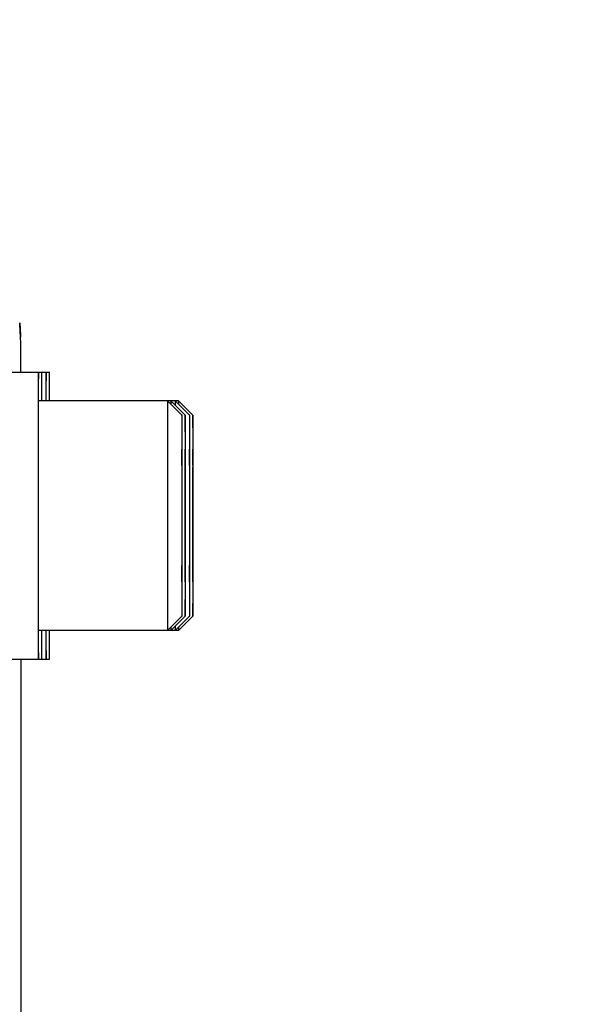
# Model space of a CAD drawing. Units: millimetres. Extents: x -1362 to 3127, y -322 to 2901.
# Drawn here: x 1664 to 1704, y 1723 to 1792 of the extents above; entities that cross this region are included whole.
import ezdxf

# ---------------------------------------------------------------- set-up
doc = ezdxf.new("R2010")
doc.units = ezdxf.units.MM
doc.header["$LTSCALE"] = 46.255
doc.header["$PDMODE"] = 3
doc.header["$PDSIZE"] = 0.3125
doc.layers.get('0').update_dxf_attribs({"linetype": 'CONTINUOUS'})
doc.layers.get('Defpoints').update_dxf_attribs({"linetype": 'CONTINUOUS'})
doc.layers.add('AM_5', color=3, linetype='CONTINUOUS', lineweight=25)
doc.layers.add('FASEN', color=7, linetype='CONTINUOUS')
doc.styles.get("Standard").update_dxf_attribs({"font": 'txt', "width": 0.7})
doc.dimstyles.new('AM_DIN$0', dxfattribs={"dimtxt": 3.5, "dimasz": 2.5, "dimexe": 1, "dimexo": 1, "dimgap": 1.5, "dimtad": 1, "dimdsep": 46, "dimtxsty": 'STANDARD', "dimcen": 0, "dimclrd": 256, "dimclre": 256, "dimclrt": 2, "dimadec": 0, "dimazin": 2, "dimtp": 0.1, "dimtm": 0.1, "dimtfac": 0.71, "dimtdec": 3, "dimtmove": 0, "dimatfit": 3, "dimfxl": 1, "dimlwd": -1, "dimlwe": -1, "dimarcsym": 0})

# ---------------------------------------------------------------- blocks, each defined once
blk = doc.blocks.new('*D11')
at = {"layer": 'AM_5', "ltscale": 10, "transparency": 16777216}
for p, q in [((1609.387, 1979.086), (1911.465, 1979.086)), ((1910.465, 1256.266), (1910.465, 1949.086)), ((1556.879, 1226.266), (1911.465, 1226.266))]:
    blk.add_line(p, q, dxfattribs=at)
for points in [[(1905.465, 1949.086), (1915.465, 1949.086), (1910.465, 1979.086)], [(1905.465, 1256.266), (1915.465, 1256.266), (1910.465, 1226.266)]]:
    blk.add_solid(points, dxfattribs=at)
at = {"layer": 'Defpoints', "color": 0, "ltscale": 10, "transparency": 16777216}
for p in [(1608.387, 1979.086), (1910.465, 1979.086), (1555.879, 1226.266)]:
    blk.add_point(p, dxfattribs=at)
at = {"layer": 'AM_5', "color": 2, "ltscale": 10, "transparency": 16777216, "insert": (1877.965, 1602.676), "char_height": 35, "attachment_point": 5, "rotation": 90}
blk.add_mtext('753', dxfattribs=at)
blk = doc.blocks.new('*D13')
at = {"layer": 'AM_5', "ltscale": 10, "transparency": 16777216}
for p, q in [((576.166, 2901.031), (1999.251, 2901.031)), ((1998.251, 1256.266), (1998.251, 2871.031)), ((1556.879, 1226.266), (1999.251, 1226.266))]:
    blk.add_line(p, q, dxfattribs=at)
for points in [[(1993.251, 2871.031), (2003.251, 2871.031), (1998.251, 2901.031)], [(1993.251, 1256.266), (2003.251, 1256.266), (1998.251, 1226.266)]]:
    blk.add_solid(points, dxfattribs=at)
at = {"layer": 'Defpoints', "color": 0, "ltscale": 10, "transparency": 16777216}
for p in [(575.166, 2901.031), (1998.251, 2901.031), (1555.879, 1226.266)]:
    blk.add_point(p, dxfattribs=at)
at = {"layer": 'AM_5', "color": 2, "ltscale": 10, "transparency": 16777216, "insert": (1965.751, 2063.648), "char_height": 35, "attachment_point": 5, "rotation": 90}
blk.add_mtext('1680', dxfattribs=at)

msp = doc.modelspace()

# ---------------------------------------------------------------- linework, layer by layer
at = {"color": 7, "linetype": 'Continuous'}
for p, q in [((1664.463, 1770.642), (1664.523, 1769.788)), ((1664.464, 1770.621), (1664.463, 1770.642)), ((1664.523, 1769.789), (1664.528, 1769.649)), ((1664.54, 1768.35), (1664.534, 1769.247)), ((1664.543, 1767.679), (1664.54, 1768.35)), ((1663.77, 1767.228), (1666.528, 1767.228)), ((1665.755, 1765.234), (1665.755, 1765.161)), ((1675.528, 1765.228), (1665.77, 1765.228)), ((1665.749, 1762.612), (1665.749, 1762.51)), ((1675.769, 1761.847), (1675.76, 1759.537)), ((1675.779, 1759.537), (1675.769, 1761.847)), ((1675.993, 1761.847), (1675.983, 1759.537)), ((1676.003, 1759.537), (1675.993, 1761.847)), ((1676.304, 1761.847), (1676.295, 1759.537)), ((1676.314, 1759.537), (1676.304, 1761.847)), ((1676.528, 1761.847), (1676.518, 1759.537)), ((1676.538, 1759.537), (1676.528, 1761.847)), ((1675.779, 1759.537), (1675.76, 1759.537)), ((1675.76, 1759.537), (1675.76, 1754.919)), ((1675.779, 1754.919), (1675.779, 1759.537)), ((1676.003, 1759.537), (1675.983, 1759.537)), ((1675.983, 1759.537), (1675.983, 1754.919)), ((1676.003, 1754.919), (1676.003, 1759.537)), ((1676.314, 1759.537), (1676.295, 1759.537)), ((1676.295, 1759.537), (1676.295, 1754.919)), ((1676.314, 1754.919), (1676.314, 1759.537)), ((1676.538, 1759.537), (1676.518, 1759.537)), ((1676.518, 1759.537), (1676.518, 1754.919)), ((1676.538, 1754.919), (1676.538, 1759.537)), ((1675.779, 1754.919), (1675.76, 1754.919)), ((1675.76, 1754.919), (1675.769, 1752.609)), ((1675.769, 1752.609), (1675.779, 1754.919)), ((1676.003, 1754.919), (1675.983, 1754.919)), ((1675.983, 1754.919), (1675.993, 1752.609)), ((1675.993, 1752.609), (1676.003, 1754.919)), ((1676.314, 1754.919), (1676.295, 1754.919)), ((1676.295, 1754.919), (1676.304, 1752.609)), ((1676.304, 1752.609), (1676.314, 1754.919)), ((1676.538, 1754.919), (1676.518, 1754.919)), ((1676.518, 1754.919), (1676.528, 1752.609)), ((1676.528, 1752.609), (1676.538, 1754.919)), ((1665.749, 1751.946), (1665.749, 1751.844)), ((1665.755, 1749.295), (1665.755, 1749.221)), ((1675.528, 1749.228), (1665.77, 1749.228)), ((1663.77, 1747.228), (1666.528, 1747.228)), ((1664.56, 1731.519), (1664.559, 1747.228)), ((1664.56, 1731.519), (1664.56, 1731.519))]:
    msp.add_line(p, q, dxfattribs=at)
at = {"color": 9, "linetype": 'Continuous'}
msp.add_line((1664.528, 1769.649), (1664.465, 1770.543), dxfattribs=at)
at = {"color": 7, "linetype": 'Continuous'}
msp.add_lwpolyline([(1664.545, 1767.228), (1664.544, 1767.344), (1664.543, 1767.679)], dxfattribs=at)
msp.add_arc((1662.471, 1770.543), 1.994, 359.99628, 2.2495, dxfattribs=at)
at = {"color": 9, "linetype": 'Continuous'}
for points, knots in [([(1664.465, 1770.543), (1664.465, 1770.547), (1664.464, 1770.581), (1664.463, 1770.616), (1664.463, 1770.646)], [0, 0, 0, 0, 0.125847, 1, 1, 1, 1]), ([(1664.531, 1769.548), (1664.53, 1769.56), (1664.53, 1769.594), (1664.529, 1769.627), (1664.528, 1769.649)], [0, 0, 0, 0, 0.357375, 1, 1, 1, 1]), ([(1664.545, 1767.236), (1664.543, 1767.743), (1664.539, 1768.513), (1664.536, 1769.284), (1664.531, 1769.548)], [0, 0, 0, 0, 0.656771, 1, 1, 1, 1])]:
    msp.add_open_spline(points, degree=3, knots=knots, dxfattribs=at)
at = {"color": 7, "linetype": 'Continuous'}
for points, knots in [([(1665.77, 1767.228), (1665.769, 1767.228), (1665.769, 1767.224), (1665.768, 1767.219), (1665.768, 1767.208), (1665.767, 1767.187), (1665.767, 1767.15), (1665.765, 1767.094), (1665.765, 1767.022), (1665.764, 1766.934), (1665.763, 1766.83), (1665.761, 1766.662), (1665.76, 1766.413), (1665.758, 1766.07), (1665.756, 1765.671), (1665.755, 1765.386), (1665.755, 1765.234)], [0, 0, 0, 0, 0.001045, 0.004098, 0.009169, 0.016256, 0.036458, 0.064662, 0.100828, 0.144914, 0.196875, 0.256629, 0.399024, 0.571102, 0.771854, 1, 1, 1, 1]), ([(1665.784, 1765.234), (1665.784, 1765.386), (1665.783, 1765.671), (1665.781, 1766.07), (1665.779, 1766.413), (1665.778, 1766.662), (1665.776, 1766.83), (1665.775, 1766.934), (1665.774, 1767.022), (1665.774, 1767.094), (1665.773, 1767.15), (1665.772, 1767.187), (1665.771, 1767.208), (1665.771, 1767.219), (1665.77, 1767.224), (1665.77, 1767.228), (1665.77, 1767.228)], [0, 0, 0, 0, 0.228146, 0.428898, 0.600976, 0.743371, 0.803125, 0.855086, 0.899172, 0.935338, 0.963542, 0.983744, 0.990831, 0.995902, 0.998955, 1, 1, 1, 1]), ([(1665.993, 1767.228), (1665.992, 1767.228), (1665.993, 1767.224), (1665.992, 1767.219), (1665.992, 1767.208), (1665.991, 1767.187), (1665.99, 1767.15), (1665.989, 1767.094), (1665.988, 1767.022), (1665.987, 1766.934), (1665.986, 1766.83), (1665.985, 1766.662), (1665.983, 1766.413), (1665.982, 1766.07), (1665.98, 1765.671), (1665.979, 1765.386), (1665.978, 1765.234)], [0, 0, 0, 0, 0.001045, 0.004098, 0.009169, 0.016256, 0.036458, 0.064662, 0.100828, 0.144914, 0.196875, 0.256629, 0.399024, 0.571102, 0.771854, 1, 1, 1, 1]), ([(1666.008, 1765.234), (1666.007, 1765.386), (1666.006, 1765.671), (1666.004, 1766.07), (1666.003, 1766.413), (1666.001, 1766.662), (1666, 1766.83), (1665.999, 1766.934), (1665.998, 1767.022), (1665.997, 1767.094), (1665.996, 1767.15), (1665.995, 1767.187), (1665.994, 1767.208), (1665.994, 1767.219), (1665.993, 1767.224), (1665.994, 1767.228), (1665.993, 1767.228)], [0, 0, 0, 0, 0.228146, 0.428898, 0.600976, 0.743371, 0.803125, 0.855086, 0.899172, 0.935338, 0.963542, 0.983744, 0.990831, 0.995902, 0.998955, 1, 1, 1, 1]), ([(1666.304, 1767.228), (1666.304, 1767.228), (1666.304, 1767.224), (1666.303, 1767.219), (1666.303, 1767.208), (1666.302, 1767.187), (1666.301, 1767.15), (1666.3, 1767.094), (1666.299, 1767.022), (1666.298, 1766.934), (1666.298, 1766.83), (1666.296, 1766.662), (1666.295, 1766.413), (1666.293, 1766.07), (1666.291, 1765.671), (1666.29, 1765.386), (1666.29, 1765.234)], [0, 0, 0, 0, 0.001045, 0.004098, 0.009169, 0.016256, 0.036458, 0.064662, 0.100828, 0.144914, 0.196875, 0.256629, 0.399024, 0.571102, 0.771854, 1, 1, 1, 1]), ([(1666.319, 1765.234), (1666.318, 1765.386), (1666.317, 1765.671), (1666.316, 1766.07), (1666.314, 1766.413), (1666.312, 1766.662), (1666.311, 1766.83), (1666.31, 1766.934), (1666.309, 1767.022), (1666.308, 1767.094), (1666.307, 1767.15), (1666.307, 1767.187), (1666.306, 1767.208), (1666.306, 1767.219), (1666.305, 1767.224), (1666.305, 1767.228), (1666.304, 1767.228)], [0, 0, 0, 0, 0.228146, 0.428898, 0.600976, 0.743371, 0.803125, 0.855086, 0.899172, 0.935338, 0.963542, 0.983744, 0.990831, 0.995902, 0.998955, 1, 1, 1, 1]), ([(1666.528, 1767.228), (1666.527, 1767.228), (1666.528, 1767.224), (1666.526, 1767.219), (1666.526, 1767.208), (1666.525, 1767.187), (1666.525, 1767.15), (1666.524, 1767.094), (1666.523, 1767.022), (1666.522, 1766.934), (1666.521, 1766.83), (1666.52, 1766.662), (1666.518, 1766.413), (1666.516, 1766.07), (1666.515, 1765.671), (1666.514, 1765.386), (1666.513, 1765.234)], [0, 0, 0, 0, 0.001045, 0.004098, 0.009169, 0.016256, 0.036458, 0.064662, 0.100828, 0.144914, 0.196875, 0.256629, 0.399024, 0.571102, 0.771854, 1, 1, 1, 1]), ([(1666.542, 1765.234), (1666.542, 1765.386), (1666.541, 1765.671), (1666.539, 1766.07), (1666.538, 1766.413), (1666.536, 1766.662), (1666.535, 1766.83), (1666.534, 1766.934), (1666.533, 1767.022), (1666.532, 1767.094), (1666.531, 1767.15), (1666.53, 1767.187), (1666.529, 1767.208), (1666.529, 1767.219), (1666.528, 1767.224), (1666.529, 1767.228), (1666.528, 1767.228)], [0, 0, 0, 0, 0.228146, 0.428898, 0.600976, 0.743371, 0.803125, 0.855086, 0.899172, 0.935338, 0.963542, 0.983744, 0.990831, 0.995902, 0.998955, 1, 1, 1, 1]), ([(1665.755, 1765.161), (1665.754, 1764.975), (1665.752, 1764.126), (1665.75, 1763.276), (1665.749, 1762.612)], [0, 0, 0, 0, 0.219061, 1, 1, 1, 1]), ([(1665.749, 1762.51), (1665.748, 1762.101), (1665.746, 1760.34), (1665.745, 1758.579), (1665.745, 1757.228)], [0, 0, 0, 0, 0.232529, 1, 1, 1, 1]), ([(1665.745, 1757.228), (1665.745, 1756.766), (1665.746, 1755.005), (1665.747, 1753.245), (1665.749, 1751.946)], [0, 0, 0, 0, 0.262325, 1, 1, 1, 1]), ([(1665.749, 1751.844), (1665.749, 1751.607), (1665.751, 1750.757), (1665.753, 1749.907), (1665.755, 1749.295)], [0, 0, 0, 0, 0.278996, 1, 1, 1, 1]), ([(1665.755, 1749.221), (1665.755, 1749.07), (1665.756, 1748.785), (1665.758, 1748.385), (1665.76, 1748.043), (1665.761, 1747.794), (1665.763, 1747.625), (1665.764, 1747.522), (1665.765, 1747.434), (1665.765, 1747.362), (1665.767, 1747.306), (1665.767, 1747.269), (1665.768, 1747.248), (1665.768, 1747.237), (1665.769, 1747.232), (1665.769, 1747.228), (1665.77, 1747.228)], [0, 0, 0, 0, 0.228146, 0.428898, 0.600976, 0.743371, 0.803125, 0.855086, 0.899172, 0.935338, 0.963542, 0.983744, 0.990831, 0.995902, 0.998955, 1, 1, 1, 1]), ([(1665.77, 1747.228), (1665.77, 1747.228), (1665.77, 1747.232), (1665.771, 1747.237), (1665.771, 1747.248), (1665.772, 1747.269), (1665.773, 1747.306), (1665.774, 1747.362), (1665.774, 1747.434), (1665.775, 1747.522), (1665.776, 1747.625), (1665.778, 1747.794), (1665.779, 1748.043), (1665.781, 1748.385), (1665.783, 1748.785), (1665.784, 1749.07), (1665.784, 1749.221)], [0, 0, 0, 0, 0.001045, 0.004098, 0.009169, 0.016256, 0.036458, 0.064662, 0.100828, 0.144914, 0.196875, 0.256629, 0.399024, 0.571102, 0.771854, 1, 1, 1, 1]), ([(1665.978, 1749.221), (1665.979, 1749.07), (1665.98, 1748.785), (1665.982, 1748.385), (1665.983, 1748.043), (1665.985, 1747.794), (1665.986, 1747.626), (1665.987, 1747.522), (1665.988, 1747.434), (1665.989, 1747.362), (1665.99, 1747.306), (1665.991, 1747.269), (1665.992, 1747.248), (1665.992, 1747.237), (1665.993, 1747.232), (1665.992, 1747.228), (1665.993, 1747.228)], [0, 0, 0, 0, 0.228146, 0.428898, 0.600976, 0.743371, 0.803125, 0.855086, 0.899172, 0.935338, 0.963542, 0.983744, 0.990831, 0.995902, 0.998955, 1, 1, 1, 1]), ([(1665.993, 1747.228), (1665.994, 1747.228), (1665.993, 1747.232), (1665.994, 1747.237), (1665.994, 1747.248), (1665.995, 1747.269), (1665.996, 1747.306), (1665.997, 1747.362), (1665.998, 1747.434), (1665.999, 1747.522), (1666, 1747.626), (1666.001, 1747.794), (1666.003, 1748.043), (1666.004, 1748.385), (1666.006, 1748.785), (1666.007, 1749.07), (1666.008, 1749.221)], [0, 0, 0, 0, 0.001045, 0.004098, 0.009169, 0.016256, 0.036458, 0.064662, 0.100828, 0.144914, 0.196875, 0.256629, 0.399024, 0.571102, 0.771854, 1, 1, 1, 1]), ([(1666.29, 1749.221), (1666.29, 1749.07), (1666.291, 1748.785), (1666.293, 1748.385), (1666.295, 1748.043), (1666.296, 1747.794), (1666.298, 1747.626), (1666.298, 1747.522), (1666.299, 1747.434), (1666.3, 1747.362), (1666.301, 1747.306), (1666.302, 1747.269), (1666.303, 1747.248), (1666.303, 1747.237), (1666.304, 1747.232), (1666.304, 1747.228), (1666.304, 1747.228)], [0, 0, 0, 0, 0.228146, 0.428898, 0.600976, 0.743371, 0.803125, 0.855086, 0.899172, 0.935338, 0.963542, 0.983744, 0.990831, 0.995902, 0.998955, 1, 1, 1, 1]), ([(1666.304, 1747.228), (1666.305, 1747.228), (1666.305, 1747.232), (1666.306, 1747.237), (1666.306, 1747.248), (1666.307, 1747.269), (1666.307, 1747.306), (1666.308, 1747.362), (1666.309, 1747.434), (1666.31, 1747.522), (1666.311, 1747.626), (1666.312, 1747.794), (1666.314, 1748.043), (1666.316, 1748.385), (1666.317, 1748.785), (1666.318, 1749.07), (1666.319, 1749.221)], [0, 0, 0, 0, 0.001045, 0.004098, 0.009169, 0.016256, 0.036458, 0.064662, 0.100828, 0.144914, 0.196875, 0.256629, 0.399024, 0.571102, 0.771854, 1, 1, 1, 1]), ([(1666.513, 1749.221), (1666.514, 1749.07), (1666.515, 1748.785), (1666.516, 1748.385), (1666.518, 1748.043), (1666.52, 1747.794), (1666.521, 1747.626), (1666.522, 1747.522), (1666.523, 1747.434), (1666.524, 1747.362), (1666.525, 1747.306), (1666.525, 1747.269), (1666.526, 1747.248), (1666.526, 1747.237), (1666.528, 1747.232), (1666.527, 1747.228), (1666.528, 1747.228)], [0, 0, 0, 0, 0.228146, 0.428898, 0.600976, 0.743371, 0.803125, 0.855086, 0.899172, 0.935338, 0.963542, 0.983744, 0.990831, 0.995902, 0.998955, 1, 1, 1, 1]), ([(1666.528, 1747.228), (1666.529, 1747.228), (1666.528, 1747.232), (1666.529, 1747.237), (1666.529, 1747.248), (1666.53, 1747.269), (1666.531, 1747.306), (1666.532, 1747.362), (1666.533, 1747.434), (1666.534, 1747.522), (1666.535, 1747.626), (1666.536, 1747.794), (1666.538, 1748.043), (1666.539, 1748.385), (1666.541, 1748.785), (1666.542, 1749.07), (1666.542, 1749.221)], [0, 0, 0, 0, 0.001045, 0.004098, 0.009169, 0.016256, 0.036458, 0.064662, 0.100828, 0.144914, 0.196875, 0.256629, 0.399024, 0.571102, 0.771854, 1, 1, 1, 1]), ([(1664.561, 1729.696), (1664.561, 1729.846), (1664.56, 1730.453), (1664.56, 1731.061), (1664.56, 1731.519)], [0, 0, 0, 0, 0.245789, 1, 1, 1, 1]), ([(1664.566, 1720.616), (1664.566, 1721.382), (1664.564, 1724.409), (1664.563, 1727.435), (1664.561, 1729.696)], [0, 0, 0, 0, 0.253033, 1, 1, 1, 1])]:
    msp.add_open_spline(points, degree=3, knots=knots, dxfattribs=at)
at = {"layer": 'FASEN', "color": 7, "linetype": 'Continuous'}
for p, q in [((1675.769, 1764.228), (1674.769, 1765.228)), ((1675.993, 1764.228), (1674.993, 1765.228)), ((1676.304, 1764.228), (1675.304, 1765.228)), ((1676.528, 1764.228), (1675.528, 1765.228)), ((1675.769, 1750.228), (1674.769, 1749.228)), ((1675.993, 1750.228), (1674.993, 1749.228)), ((1676.304, 1750.228), (1675.304, 1749.228)), ((1676.528, 1750.228), (1675.528, 1749.228))]:
    msp.add_line(p, q, dxfattribs=at)
for points, knots in [([(1674.769, 1765.228), (1674.769, 1765.228), (1674.77, 1765.223), (1674.768, 1765.217), (1674.768, 1765.204), (1674.767, 1765.188), (1674.767, 1765.166), (1674.766, 1765.128), (1674.766, 1765.068), (1674.765, 1764.982), (1674.764, 1764.877), (1674.763, 1764.754), (1674.762, 1764.554), (1674.76, 1764.261), (1674.759, 1763.858), (1674.757, 1763.392), (1674.756, 1762.866), (1674.754, 1762.287), (1674.753, 1761.421), (1674.751, 1760.25), (1674.75, 1758.769), (1674.75, 1757.748), (1674.75, 1757.228)], [0, 0, 0, 0, 0.000308, 0.001216, 0.002724, 0.004832, 0.007538, 0.010841, 0.019229, 0.029983, 0.043079, 0.058478, 0.076141, 0.1181, 0.168558, 0.227015, 0.292926, 0.36564, 0.444472, 0.617348, 0.80495, 1, 1, 1, 1]), ([(1674.993, 1765.228), (1674.992, 1765.228), (1674.993, 1765.221), (1674.991, 1765.213), (1674.992, 1765.195), (1674.991, 1765.172), (1674.99, 1765.141), (1674.989, 1765.087), (1674.989, 1765.043), (1674.988, 1765.012)], [0, 0, 0, 0, 0.015954, 0.063175, 0.141671, 0.251358, 0.392136, 0.563904, 1, 1, 1, 1]), ([(1675.304, 1765.228), (1675.303, 1765.228), (1675.305, 1765.218), (1675.302, 1765.208), (1675.303, 1765.183), (1675.301, 1765.151), (1675.301, 1765.109), (1675.3, 1765.036), (1675.299, 1764.976), (1675.299, 1764.933)], [0, 0, 0, 0, 0.015921, 0.063182, 0.141746, 0.251503, 0.392336, 0.564126, 1, 1, 1, 1]), ([(1675.528, 1765.228), (1675.527, 1765.228), (1675.528, 1765.221), (1675.526, 1765.213), (1675.526, 1765.195), (1675.525, 1765.172), (1675.525, 1765.141), (1675.524, 1765.087), (1675.524, 1765.043), (1675.523, 1765.012)], [0, 0, 0, 0, 0.015954, 0.063175, 0.141671, 0.251358, 0.392136, 0.563904, 1, 1, 1, 1]), ([(1675.77, 1764.228), (1675.761, 1763.936), (1675.763, 1763.353), (1675.757, 1762.478), (1675.756, 1761.603), (1675.754, 1760.436), (1675.753, 1758.978), (1675.753, 1757.811), (1675.752, 1757.228)], [0, 0, 0, 0, 0.124998, 0.249998, 0.374998, 0.499999, 0.749999, 1, 1, 1, 1]), ([(1675.786, 1759.539), (1675.785, 1759.867), (1675.785, 1760.499), (1675.783, 1761.4), (1675.782, 1762.092), (1675.78, 1762.592), (1675.779, 1762.92), (1675.778, 1763.215), (1675.777, 1763.474), (1675.776, 1763.696), (1675.775, 1763.88), (1675.774, 1764.009), (1675.773, 1764.092), (1675.772, 1764.139), (1675.771, 1764.176), (1675.772, 1764.203), (1675.769, 1764.218), (1675.771, 1764.227), (1675.77, 1764.228)], [0, 0, 0, 0, 0.210271, 0.403944, 0.576389, 0.653361, 0.72353, 0.786493, 0.841885, 0.889355, 0.928639, 0.959511, 0.971723, 0.981761, 0.989617, 0.995281, 0.998744, 1, 1, 1, 1]), ([(1675.993, 1764.228), (1675.985, 1763.936), (1675.986, 1763.353), (1675.981, 1762.478), (1675.98, 1761.603), (1675.978, 1760.436), (1675.976, 1758.978), (1675.976, 1757.811), (1675.976, 1757.228)], [0, 0, 0, 0, 0.124998, 0.249998, 0.374998, 0.499999, 0.749999, 1, 1, 1, 1]), ([(1676.009, 1759.539), (1676.009, 1759.867), (1676.008, 1760.499), (1676.007, 1761.4), (1676.005, 1762.092), (1676.004, 1762.592), (1676.003, 1762.92), (1676.002, 1763.215), (1676.001, 1763.474), (1676, 1763.696), (1675.998, 1763.88), (1675.997, 1764.009), (1675.996, 1764.092), (1675.996, 1764.139), (1675.995, 1764.176), (1675.995, 1764.203), (1675.993, 1764.218), (1675.994, 1764.227), (1675.993, 1764.228)], [0, 0, 0, 0, 0.210271, 0.403944, 0.576389, 0.653361, 0.72353, 0.786493, 0.841885, 0.889355, 0.928639, 0.959511, 0.971723, 0.981761, 0.989617, 0.995281, 0.998744, 1, 1, 1, 1]), ([(1676.304, 1764.228), (1676.296, 1763.936), (1676.298, 1763.353), (1676.292, 1762.478), (1676.291, 1761.603), (1676.289, 1760.436), (1676.288, 1758.978), (1676.287, 1757.811), (1676.287, 1757.228)], [0, 0, 0, 0, 0.124998, 0.249998, 0.374998, 0.499999, 0.749999, 1, 1, 1, 1]), ([(1676.32, 1759.539), (1676.32, 1759.867), (1676.319, 1760.499), (1676.318, 1761.4), (1676.317, 1762.092), (1676.315, 1762.592), (1676.314, 1762.92), (1676.313, 1763.215), (1676.312, 1763.474), (1676.311, 1763.696), (1676.31, 1763.88), (1676.309, 1764.009), (1676.308, 1764.092), (1676.307, 1764.139), (1676.306, 1764.176), (1676.307, 1764.203), (1676.304, 1764.218), (1676.306, 1764.227), (1676.304, 1764.228)], [0, 0, 0, 0, 0.210271, 0.403944, 0.576389, 0.653361, 0.72353, 0.786493, 0.841885, 0.889355, 0.928639, 0.959511, 0.971723, 0.981761, 0.989617, 0.995281, 0.998744, 1, 1, 1, 1]), ([(1676.528, 1764.228), (1676.52, 1763.936), (1676.521, 1763.353), (1676.516, 1762.478), (1676.515, 1761.603), (1676.513, 1760.436), (1676.511, 1758.978), (1676.511, 1757.811), (1676.511, 1757.228)], [0, 0, 0, 0, 0.124998, 0.249998, 0.374998, 0.499999, 0.749999, 1, 1, 1, 1]), ([(1676.544, 1759.539), (1676.544, 1759.867), (1676.543, 1760.499), (1676.542, 1761.4), (1676.54, 1762.092), (1676.539, 1762.592), (1676.538, 1762.92), (1676.537, 1763.215), (1676.536, 1763.474), (1676.534, 1763.696), (1676.533, 1763.88), (1676.532, 1764.009), (1676.531, 1764.092), (1676.531, 1764.139), (1676.53, 1764.176), (1676.53, 1764.203), (1676.527, 1764.218), (1676.529, 1764.227), (1676.528, 1764.228)], [0, 0, 0, 0, 0.210271, 0.403944, 0.576389, 0.653361, 0.72353, 0.786493, 0.841885, 0.889355, 0.928639, 0.959511, 0.971723, 0.981761, 0.989617, 0.995281, 0.998744, 1, 1, 1, 1]), ([(1674.75, 1757.228), (1674.75, 1756.708), (1674.75, 1755.687), (1674.751, 1754.206), (1674.753, 1753.034), (1674.754, 1752.169), (1674.756, 1751.589), (1674.757, 1751.064), (1674.759, 1750.598), (1674.76, 1750.195), (1674.762, 1749.902), (1674.763, 1749.702), (1674.764, 1749.579), (1674.765, 1749.474), (1674.766, 1749.388), (1674.766, 1749.328), (1674.767, 1749.29), (1674.767, 1749.268), (1674.768, 1749.252), (1674.768, 1749.239), (1674.77, 1749.233), (1674.769, 1749.228), (1674.769, 1749.228)], [0, 0, 0, 0, 0.19505, 0.382653, 0.555528, 0.634361, 0.707075, 0.772986, 0.831442, 0.8819, 0.923859, 0.941522, 0.956921, 0.970017, 0.980771, 0.989159, 0.992462, 0.995168, 0.997276, 0.998784, 0.999692, 1, 1, 1, 1]), ([(1675.752, 1757.228), (1675.752, 1756.772), (1675.753, 1755.878), (1675.754, 1754.58), (1675.755, 1753.554), (1675.756, 1752.796), (1675.757, 1752.288), (1675.759, 1751.828), (1675.76, 1751.421), (1675.761, 1751.069), (1675.763, 1750.813), (1675.764, 1750.638), (1675.765, 1750.531), (1675.765, 1750.44), (1675.766, 1750.365), (1675.767, 1750.307), (1675.768, 1750.27), (1675.768, 1750.246), (1675.769, 1750.239), (1675.768, 1750.226), (1675.77, 1750.228)], [0, 0, 0, 0, 0.195344, 0.383213, 0.556284, 0.63518, 0.707931, 0.773851, 0.832284, 0.882685, 0.924553, 0.942159, 0.957492, 0.970513, 0.981184, 0.989482, 0.995391, 0.997447, 0.998901, 1, 1, 1, 1]), ([(1675.976, 1757.228), (1675.976, 1756.772), (1675.976, 1755.878), (1675.977, 1754.58), (1675.978, 1753.554), (1675.98, 1752.796), (1675.981, 1752.288), (1675.982, 1751.828), (1675.983, 1751.421), (1675.985, 1751.069), (1675.986, 1750.813), (1675.987, 1750.638), (1675.988, 1750.531), (1675.989, 1750.44), (1675.99, 1750.365), (1675.99, 1750.307), (1675.991, 1750.27), (1675.991, 1750.246), (1675.993, 1750.239), (1675.991, 1750.226), (1675.993, 1750.228)], [0, 0, 0, 0, 0.195344, 0.383213, 0.556284, 0.63518, 0.707931, 0.773851, 0.832284, 0.882685, 0.924553, 0.942159, 0.957492, 0.970513, 0.981184, 0.989482, 0.995391, 0.997447, 0.998901, 1, 1, 1, 1]), ([(1676.287, 1757.228), (1676.287, 1756.772), (1676.288, 1755.878), (1676.288, 1754.58), (1676.29, 1753.554), (1676.291, 1752.796), (1676.292, 1752.288), (1676.293, 1751.828), (1676.295, 1751.421), (1676.296, 1751.069), (1676.297, 1750.813), (1676.299, 1750.638), (1676.299, 1750.531), (1676.3, 1750.44), (1676.301, 1750.365), (1676.302, 1750.307), (1676.303, 1750.27), (1676.303, 1750.246), (1676.304, 1750.239), (1676.303, 1750.226), (1676.304, 1750.228)], [0, 0, 0, 0, 0.195344, 0.383213, 0.556284, 0.63518, 0.707931, 0.773851, 0.832284, 0.882685, 0.924553, 0.942159, 0.957492, 0.970513, 0.981184, 0.989482, 0.995391, 0.997447, 0.998901, 1, 1, 1, 1]), ([(1676.511, 1757.228), (1676.511, 1756.772), (1676.511, 1755.878), (1676.512, 1754.58), (1676.513, 1753.554), (1676.515, 1752.796), (1676.516, 1752.288), (1676.517, 1751.828), (1676.518, 1751.421), (1676.52, 1751.069), (1676.521, 1750.813), (1676.522, 1750.638), (1676.523, 1750.531), (1676.524, 1750.44), (1676.524, 1750.365), (1676.525, 1750.307), (1676.526, 1750.27), (1676.526, 1750.246), (1676.528, 1750.239), (1676.526, 1750.226), (1676.528, 1750.228)], [0, 0, 0, 0, 0.195344, 0.383213, 0.556284, 0.63518, 0.707931, 0.773851, 0.832284, 0.882685, 0.924553, 0.942159, 0.957492, 0.970513, 0.981184, 0.989482, 0.995391, 0.997447, 0.998901, 1, 1, 1, 1]), ([(1675.77, 1750.228), (1675.771, 1750.229), (1675.769, 1750.238), (1675.772, 1750.253), (1675.771, 1750.28), (1675.772, 1750.317), (1675.773, 1750.364), (1675.774, 1750.447), (1675.775, 1750.576), (1675.776, 1750.76), (1675.777, 1750.982), (1675.778, 1751.241), (1675.779, 1751.536), (1675.78, 1751.864), (1675.782, 1752.364), (1675.783, 1753.056), (1675.785, 1753.957), (1675.785, 1754.589), (1675.786, 1754.917)], [0, 0, 0, 0, 0.001256, 0.004719, 0.010383, 0.018239, 0.028278, 0.04049, 0.071361, 0.110646, 0.158116, 0.213509, 0.276473, 0.346641, 0.423613, 0.596057, 0.789731, 1, 1, 1, 1]), ([(1675.993, 1750.228), (1675.994, 1750.229), (1675.993, 1750.238), (1675.995, 1750.253), (1675.995, 1750.28), (1675.996, 1750.317), (1675.996, 1750.364), (1675.997, 1750.447), (1675.998, 1750.576), (1676, 1750.76), (1676.001, 1750.982), (1676.002, 1751.241), (1676.003, 1751.536), (1676.004, 1751.864), (1676.005, 1752.364), (1676.007, 1753.056), (1676.008, 1753.957), (1676.009, 1754.589), (1676.009, 1754.917)], [0, 0, 0, 0, 0.001256, 0.004719, 0.010383, 0.018239, 0.028278, 0.04049, 0.071361, 0.110646, 0.158116, 0.213509, 0.276473, 0.346641, 0.423613, 0.596057, 0.789731, 1, 1, 1, 1]), ([(1676.304, 1750.228), (1676.306, 1750.229), (1676.304, 1750.238), (1676.307, 1750.253), (1676.306, 1750.28), (1676.307, 1750.317), (1676.308, 1750.364), (1676.309, 1750.447), (1676.31, 1750.576), (1676.311, 1750.76), (1676.312, 1750.982), (1676.313, 1751.241), (1676.314, 1751.536), (1676.315, 1751.864), (1676.317, 1752.364), (1676.318, 1753.056), (1676.319, 1753.957), (1676.32, 1754.589), (1676.32, 1754.917)], [0, 0, 0, 0, 0.001256, 0.004719, 0.010383, 0.018239, 0.028278, 0.04049, 0.071361, 0.110646, 0.158116, 0.213509, 0.276473, 0.346641, 0.423613, 0.596057, 0.789731, 1, 1, 1, 1]), ([(1676.528, 1750.228), (1676.529, 1750.229), (1676.527, 1750.238), (1676.53, 1750.253), (1676.53, 1750.28), (1676.531, 1750.317), (1676.531, 1750.364), (1676.532, 1750.447), (1676.533, 1750.576), (1676.534, 1750.76), (1676.536, 1750.982), (1676.537, 1751.241), (1676.538, 1751.536), (1676.539, 1751.864), (1676.54, 1752.364), (1676.542, 1753.056), (1676.543, 1753.957), (1676.544, 1754.589), (1676.544, 1754.917)], [0, 0, 0, 0, 0.001256, 0.004719, 0.010383, 0.018239, 0.028278, 0.04049, 0.071361, 0.110646, 0.158116, 0.213509, 0.276473, 0.346641, 0.423613, 0.596057, 0.789731, 1, 1, 1, 1]), ([(1674.988, 1749.444), (1674.989, 1749.413), (1674.989, 1749.369), (1674.99, 1749.315), (1674.991, 1749.284), (1674.992, 1749.261), (1674.991, 1749.243), (1674.993, 1749.235), (1674.992, 1749.228), (1674.993, 1749.228)], [0, 0, 0, 0, 0.436098, 0.607865, 0.748642, 0.858328, 0.936824, 0.984044, 1, 1, 1, 1]), ([(1675.299, 1749.522), (1675.299, 1749.48), (1675.3, 1749.42), (1675.301, 1749.347), (1675.301, 1749.305), (1675.303, 1749.273), (1675.302, 1749.248), (1675.305, 1749.238), (1675.303, 1749.228), (1675.304, 1749.228)], [0, 0, 0, 0, 0.435875, 0.607665, 0.748498, 0.858254, 0.936817, 0.984078, 1, 1, 1, 1]), ([(1675.523, 1749.444), (1675.524, 1749.413), (1675.524, 1749.369), (1675.525, 1749.315), (1675.525, 1749.284), (1675.526, 1749.261), (1675.526, 1749.243), (1675.528, 1749.235), (1675.527, 1749.228), (1675.528, 1749.228)], [0, 0, 0, 0, 0.436098, 0.607865, 0.748642, 0.858328, 0.936824, 0.984044, 1, 1, 1, 1])]:
    msp.add_open_spline(points, degree=3, knots=knots, dxfattribs=at)

# ---------------------------------------------------------------- dimensions: what is measured, and where the dimension line sits
at = {"layer": 'AM_5', "ltscale": 10}
for base, p2, text, picture, middle in [((1998.251, 2901.031), (575.166, 2901.031), '1680', '*D13', (1998.251, 2063.648)), ((1910.465, 1979.086), (1608.387, 1979.086), '753', '*D11', (1910.465, 1602.676))]:
    dim = msp.add_linear_dim(base=base, p1=(1555.879, 1226.266), p2=p2, angle=90, text=text, dimstyle='AM_DIN$0', override={"dimtxt": 35, "dimasz": 30, "dimgap": 15, "dimsah": 1}, dxfattribs=at)
    dim.commit()
    dim.dimension.update_dxf_attribs({"geometry": picture, "text_midpoint": middle, "dimtype": 160})

doc.saveas('drawing.dxf')
